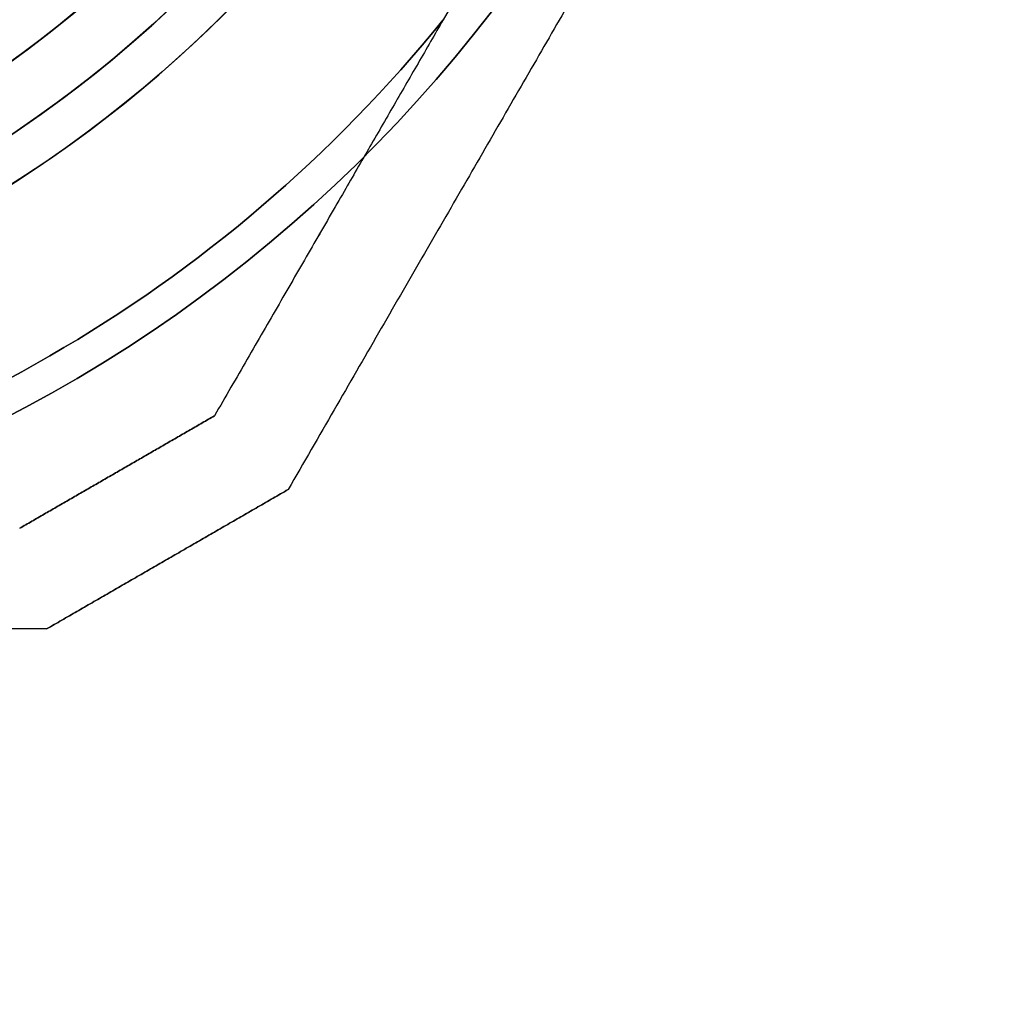
# Model space of a CAD drawing. Units: millimetres. Extents: x 645 to 11172, y 902 to 9054.
# Drawn here: x 5131 to 5180, y 3470 to 3518 of the extents above; entities that cross this region are included whole.
import ezdxf

# ---------------------------------------------------------------- set-up
doc = ezdxf.new("R2010")
doc.units = ezdxf.units.MM
doc.layers.add('Dimensions', color=7, linetype='Continuous')
doc.styles.get("Standard").update_dxf_attribs({"font": 'arial.ttf'})
doc.dimstyles.new('Leikkiset keinu', dxfattribs={"dimtxt": 150, "dimasz": 2.5, "dimexe": 0.06, "dimexo": 0.625, "dimtad": 0, "dimtih": 1, "dimtoh": 1, "dimdec": 0, "dimtxsty": 'Standard', "dimcen": 2.5, "dimadec": 0, "dimazin": 0, "dimtfac": 1, "dimtmove": 0, "dimatfit": 3, "dimfxl": 1, "dimarcsym": 0})

# ---------------------------------------------------------------- blocks, each defined once
blk = doc.blocks.new('*D27')
at = {"layer": 'Defpoints', "color": 0, "transparency": 16777216}
for p in [(10730.742, 3648.282, 854.885), (2463.221, 3562.472, 854.65), (10730.742, 1525.807)]:
    blk.add_point(p, dxfattribs=at)
at = {"layer": 'Dimensions', "color": 0, "lineweight": -2, "transparency": 16777216}
for p, q in [((10730.742, 3647.657), (10730.742, 1525.747)), ((2463.221, 3561.847), (2463.221, 1525.747)), ((2465.721, 1525.807), (6372.124, 1525.807)), ((10728.242, 1525.807), (6821.839, 1525.807))]:
    blk.add_line(p, q, dxfattribs=at)
at = {"layer": 'Dimensions', "color": 0, "transparency": 16777216}
for points in [[(2465.721, 1526.224), (2465.721, 1525.391), (2463.221, 1525.807)], [(10728.242, 1526.224), (10728.242, 1525.391), (10730.742, 1525.807)]]:
    blk.add_solid(points, dxfattribs=at)
at = {"layer": 'Dimensions', "color": 0, "transparency": 16777216, "insert": (6596.982, 1525.807), "char_height": 150, "attachment_point": 5}
blk.add_mtext('8268', dxfattribs=at)
blk = doc.blocks.new('*D29')
at = {"layer": 'Defpoints', "color": 0, "transparency": 16777216}
for p in [(3517.221, 3552.036, 547.046), (9677.221, 3552.036, 494.836), (9677.221, 3010.967)]:
    blk.add_point(p, dxfattribs=at)
at = {"layer": 'Dimensions', "color": 0, "lineweight": -2, "transparency": 16777216}
for p, q in [((3517.221, 3551.411), (3517.221, 3010.907)), ((9677.221, 3551.411), (9677.221, 3010.907)), ((3519.721, 3010.967), (6372.466, 3010.967)), ((9674.721, 3010.967), (6821.976, 3010.967))]:
    blk.add_line(p, q, dxfattribs=at)
at = {"layer": 'Dimensions', "color": 0, "transparency": 16777216}
for points in [[(3519.721, 3011.384), (3519.721, 3010.55), (3517.221, 3010.967)], [(9674.721, 3011.384), (9674.721, 3010.55), (9677.221, 3010.967)]]:
    blk.add_solid(points, dxfattribs=at)
at = {"layer": 'Dimensions', "color": 0, "transparency": 16777216, "insert": (6597.221, 3010.967), "char_height": 150, "attachment_point": 5}
blk.add_mtext('6160', dxfattribs=at)
blk = doc.blocks.new('*D31')
at = {"layer": 'Defpoints', "color": 0, "transparency": 16777216}
for p in [(6597.225, 6637.472, 854.5), (872.463, 1987.484), (6597.243, 1987.484, 854.65)]:
    blk.add_point(p, dxfattribs=at)
at = {"layer": 'Dimensions', "color": 0, "lineweight": -2, "transparency": 16777216}
for p, q in [((6596.6, 6637.472), (872.403, 6637.472)), ((872.463, 6634.972), (872.463, 4389.689)), ((872.463, 1989.984), (872.463, 4235.267)), ((6596.618, 1987.484), (872.403, 1987.484))]:
    blk.add_line(p, q, dxfattribs=at)
at = {"layer": 'Dimensions', "color": 0, "transparency": 16777216}
for points in [[(872.047, 6634.972), (872.88, 6634.972), (872.463, 6637.472)], [(872.047, 1989.984), (872.88, 1989.984), (872.463, 1987.484)]]:
    blk.add_solid(points, dxfattribs=at)
at = {"layer": 'Dimensions', "color": 0, "transparency": 16777216, "insert": (872.463, 4312.478), "char_height": 150, "attachment_point": 5}
blk.add_mtext('4650', dxfattribs=at)
blk = doc.blocks.new('*D32')
at = {"layer": 'Defpoints', "color": 0, "transparency": 16777216}
for p in [(2022.225, 4312.458, 854.5), (11171.966, 4309.36, 854.885), (11171.966, 1000.39)]:
    blk.add_point(p, dxfattribs=at)
at = {"layer": 'Dimensions', "color": 0, "lineweight": -2, "transparency": 16777216}
for p, q in [((2022.225, 4311.833), (2022.225, 1000.33)), ((11171.966, 4308.735), (11171.966, 1000.33)), ((2024.725, 1000.39), (6372.75, 1000.39)), ((11169.466, 1000.39), (6821.442, 1000.39))]:
    blk.add_line(p, q, dxfattribs=at)
at = {"layer": 'Dimensions', "color": 0, "transparency": 16777216}
for points in [[(2024.725, 1000.807), (2024.725, 999.973), (2022.225, 1000.39)], [(11169.466, 1000.807), (11169.466, 999.973), (11171.966, 1000.39)]]:
    blk.add_solid(points, dxfattribs=at)
at = {"layer": 'Dimensions', "color": 0, "transparency": 16777216, "insert": (6597.096, 1000.39), "char_height": 150, "attachment_point": 5}
blk.add_mtext('9150', dxfattribs=at)

msp = doc.modelspace()

# ---------------------------------------------------------------- linework, layer by layer
at = {"extrusion": (-0.866025, 0.5, 1.26415e-15)}
for p, q in [((5156.603, 3526.324, 493.441), (5151.937, 3518.243, 493.441)), ((5140.573, 3498.561, 543.377), (5140.573, 3498.561, 498.504))]:
    msp.add_line(p, q, dxfattribs=at)
msp.add_line((5156.603, 3526.324, 493.441), (5151.937, 3518.243, 493.441))
at = {"extrusion": (-0.5, 0.866025, 1.61495e-15)}
msp.add_line((5140.573, 3498.561, 543.377), (5140.573, 3498.561, 498.504), dxfattribs=at)
at = {"extrusion": (0.5, -0.866025, -1.61495e-15)}
for p, q in [((5144.234, 3494.9, 545.838), (5144.234, 3494.9, 496.044)), ((5132.234, 3487.972, 496.044), (5132.234, 3487.972, 545.838))]:
    msp.add_line(p, q, dxfattribs=at)
at = {"extrusion": (0.866025, -0.5, -1.26415e-15)}
msp.add_line((5144.234, 3494.9, 545.838), (5144.234, 3494.9, 496.044), dxfattribs=at)
at = {"extrusion": (-1.66533e-16, -1, -2.36161e-15)}
msp.add_line((5132.234, 3487.972, 496.044), (5132.234, 3487.972, 545.838), dxfattribs=at)
for centre, radius, start, end in [((5097.221, 3562.472, 553.441), 72, 210, 0), ((5097.221, 3562.472, 488.441), 72, 210, 0), ((5097.221, 3562.472, 553.441), 72, 210, 0), ((5097.221, 3562.472, 553.441), 60, 180, 360), ((5097.221, 3562.472, 543.37), 57, 180, 0), ((5097.221, 3562.472, 550.441), 57, 180, 360), ((5097.221, 3562.472, 543.37), 57, 180, 0), ((5097.221, 3562.472, 550.441), 57, 180, 360), ((5097.221, 3562.472, 488.441), 60, 210, 360), ((5097.221, 3562.472, 493.441), 62.071, 210, 343.07201), ((5097.221, 3562.472, 493.441), 62.071, 210, 343.07201), ((5097.221, 3562.472, 548.441), 70.357, 278.95044, 321.04956), ((5097.221, 3562.472, 493.441), 70.357, 278.95044, 321.04956), ((5097.221, 3562.472, 493.441), 70.357, 278.95044, 321.04956)]:
    msp.add_arc(centre, radius, start, end)
at = {"extrusion": (-2.7307e-16, 1.70712e-15, -1)}
for centre, radius, start, end in [((-5097.221, 3562.472, -488.441), 72, 180, 330), ((-5097.221, 3562.472, -553.441), 60, 180, 360), ((-5097.221, 3562.472, -488.441), 60, 180, 330), ((-5097.221, 3562.472, -498.512), 57, 180, 330), ((-5097.221, 3562.472, -491.441), 57, 180, 330), ((-5097.221, 3562.472, -491.441), 57, 180, 330), ((-5097.221, 3562.472, -498.512), 57, 180, 330), ((-5097.221, 3562.472, -548.441), 62.071, 196.92799, 343.0722), ((-5097.221, 3562.472, -548.441), 62.071, 196.92799, 343.0722), ((-5097.221, 3562.472, -548.441), 70.357, 218.95044, 261.04956)]:
    msp.add_arc(centre, radius, start, end, dxfattribs=at)
for points, weights in [([(5177.221, 3552.036, 547.046), (5160.893, 3523.756, 556.281), (5144.234, 3494.9, 545.838)], [1.50592744995, 1.63823422234, 1.49018364691]), ([(5177.221, 3552.036, 547.046), (5160.893, 3523.756, 556.281), (5144.234, 3494.9, 545.838)], [1.50592744995, 1.63823422234, 1.49018364691]), ([(5177.221, 3552.036, 494.836), (5160.893, 3523.756, 485.6), (5144.234, 3494.9, 496.044)], [1.54608086798, 1.68191541267, 1.52991727878]), ([(5177.221, 3552.036, 494.836), (5160.893, 3523.756, 485.6), (5144.234, 3494.9, 496.044)], [1.54608086798, 1.68191541267, 1.52991727878]), ([(5151.937, 3518.243, 493.441), (5146.52, 3508.86, 494.683), (5140.573, 3498.561, 498.504)], [1.54336100997, 1.52498134772, 1.47108871164]), ([(5151.937, 3518.243, 548.441), (5146.52, 3508.86, 547.199), (5140.573, 3498.561, 543.377)], [1.54336100997, 1.52498134772, 1.47108871164]), ([(5151.937, 3518.243, 548.441), (5146.52, 3508.86, 547.199), (5140.573, 3498.561, 543.377)], [1.54336100997, 1.52498134772, 1.47108871164]), ([(5151.937, 3518.243, 493.441), (5146.52, 3508.86, 494.683), (5140.573, 3498.561, 498.504)], [1.54336100997, 1.52498134772, 1.47108871164]), ([(5130.894, 3492.972, 543.377), (5135.734, 3495.766, 543.675), (5140.573, 3498.561, 543.377)], [1.40531115829, 1.40900510308, 1.40531115829]), ([(5140.573, 3498.561, 498.504), (5135.734, 3495.766, 498.206), (5130.894, 3492.972, 498.504)], [1.40618504791, 1.40988128977, 1.40618504791]), ([(5130.894, 3492.972, 543.377), (5135.734, 3495.766, 543.675), (5140.573, 3498.561, 543.377)], [1.40531115829, 1.40900510308, 1.40531115829]), ([(5140.573, 3498.561, 498.504), (5135.734, 3495.766, 498.206), (5130.894, 3492.972, 498.504)], [1.40618504791, 1.40988128977, 1.40618504791]), ([(5132.234, 3487.972, 545.838), (5138.234, 3491.436, 546.268), (5144.234, 3494.9, 545.838)], [1.42178401989, 1.42684666931, 1.42178401989]), ([(5132.234, 3487.972, 545.838), (5138.234, 3491.436, 546.268), (5144.234, 3494.9, 545.838)], [1.42178401989, 1.42684666931, 1.42178401989]), ([(5144.234, 3494.9, 496.044), (5138.234, 3491.436, 495.614), (5132.234, 3487.972, 496.044)], [1.42296673268, 1.42803359348, 1.42296673268]), ([(5144.234, 3494.9, 496.044), (5138.234, 3491.436, 495.614), (5132.234, 3487.972, 496.044)], [1.42296673268, 1.42803359348, 1.42296673268]), ([(5132.234, 3487.972, 545.838), (5097.221, 3487.972, 556.812), (5062.208, 3487.972, 545.838)], [1.48941667239, 1.64570072699, 1.48941667239]), ([(5132.234, 3487.972, 545.838), (5097.221, 3487.972, 556.812), (5062.208, 3487.972, 545.838)], [1.48941667239, 1.64570072699, 1.48941667239]), ([(5132.234, 3487.972, 496.044), (5097.221, 3487.972, 485.069), (5062.208, 3487.972, 496.044)], [1.53451028635, 1.69552600063, 1.53451028635]), ([(5132.234, 3487.972, 496.044), (5097.221, 3487.972, 485.069), (5062.208, 3487.972, 496.044)], [1.53451028635, 1.69552600063, 1.53451028635])]:
    msp.add_rational_spline(points, weights, degree=2)

# ---------------------------------------------------------------- dimensions: what is measured, and where the dimension line sits
at = {"layer": 'Dimensions'}
dim = msp.add_linear_dim(base=(872.463, 1987.484), p1=(6597.225, 6637.472, 854.5), p2=(6597.243, 1987.484, 854.65), angle=90, dimstyle='Leikkiset keinu', dxfattribs=at)
dim.commit()
dim.dimension.update_dxf_attribs({"geometry": '*D31', "text_midpoint": (872.463, 4312.478)})
dim = msp.add_linear_dim(base=(11171.966, 1000.39), p1=(2022.225, 4312.458, 854.5), p2=(11171.966, 4309.36, 854.885), dimstyle='Leikkiset keinu', dxfattribs=at)
dim.commit()
dim.dimension.update_dxf_attribs({"geometry": '*D32', "text_midpoint": (6597.096, 1000.39)})
for base, p1, p2, picture, middle in [((10730.742, 1525.807), (2463.221, 3562.472, 854.65), (10730.742, 3648.282, 854.885), '*D27', (6596.982, 1525.807)), ((9677.221, 3010.967), (3517.221, 3552.036, 547.046), (9677.221, 3552.036, 494.836), '*D29', (6597.221, 3010.967))]:
    dim = msp.add_linear_dim(base=base, p1=p1, p2=p2, dimstyle='Leikkiset keinu', override={"dimlfac": 1}, dxfattribs=at)
    dim.commit()
    dim.dimension.update_dxf_attribs({"geometry": picture, "text_midpoint": middle})

doc.saveas('drawing.dxf')
